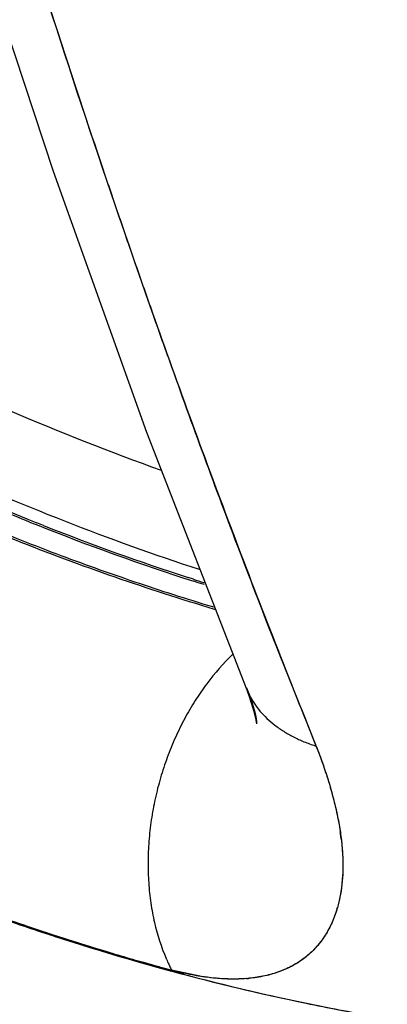
# Model space of a CAD drawing. Units: inches. Extents: x 0.4 to 16.6, y 0.6 to 10.4.
# Drawn here: x 12 to 12.1, y 8.5 to 8.6 of the extents above; entities that cross this region are included whole.
import ezdxf

# ---------------------------------------------------------------- set-up
doc = ezdxf.new("R2010")
doc.units = ezdxf.units.IN
doc.header["$LTSCALE"] = 0.935
doc.header["$MEASUREMENT"] = 0
doc.layers.get('0').update_dxf_attribs({"linetype": 'CONTINUOUS'})
doc.layers.add('AXIS', color=7, linetype='CONTINUOUS')

msp = doc.modelspace()

# ---------------------------------------------------------------- linework, layer by layer
at = {"color": 7, "linetype": 'CONTINUOUS'}
for p, q in [((12.0618582448, 8.5441302506), (12.0623202688, 8.5428177563)), ((12.0619823729, 8.527846102), (12.0736830042, 8.497734545)), ((12.0498564069, 8.516851451), (12.049048576, 8.5171714157)), ((12.0674780142, 8.5105348396), (12.0668844566, 8.5107267358)), ((12.0680518204, 8.5101260763), (12.0675197333, 8.5102962914)), ((12.068773084, 8.5098972346), (12.0680518204, 8.5101260763)), ((12.0748718848, 8.4937129642), (12.074894787, 8.4935264694)), ((12.0818702289, 8.4910645313), (12.0819299546, 8.4909167088)), ((12.0476933062, 8.4698128712), (12.0470415106, 8.4700336793)), ((12.0549503741, 8.4673539634), (12.0554219897, 8.467208357)), ((12.0554219897, 8.467208357), (12.0562217846, 8.4669634095)), ((12.055706347, 8.4672281376), (12.0562010193, 8.4670769263)), ((12.0562217846, 8.4669634095), (12.0567813301, 8.4667935249)), ((12.0616716687, 8.4654686944), (12.0619821979, 8.4653809497)), ((12.0684321993, 8.4638260451), (12.0649175099, 8.4645750398)), ((12.0729937098, 8.4624086916), (12.0735924584, 8.462266934)), ((12.0735924584, 8.462266934), (12.0739424248, 8.4621847532))]:
    msp.add_line(p, q, dxfattribs=at)
for points in [[(12.0145856587, 8.6835778077), (12.0225315179, 8.6521520898), (12.0312635569, 8.6206952842), (12.0407429111, 8.5894654075), (12.0509777117, 8.5585073091), (12.0619823729, 8.527846102)], [(12.0736435953, 8.4978336649), (12.0740041527, 8.4968694376), (12.074332766, 8.495890565), (12.0745676041, 8.4950920459), (12.0747247252, 8.4944698328), (12.0748206393, 8.4940153317), (12.0748718848, 8.4937129642)], [(12.0737381893, 8.4977558121), (12.0740655893, 8.4969062551), (12.0743865587, 8.4959738032), (12.0746211061, 8.495192072), (12.0747791932, 8.494571914), (12.0748745382, 8.4941146954), (12.0749224998, 8.4938173177), (12.0749361423, 8.4937031276)]]:
    msp.add_lwpolyline(points, dxfattribs=at)
for centre, radius, start, end in [((13.2912165052, 8.9759352235), 1.3029878231, 197.150857138, 199.3535298662), ((12.1738196492, 8.829635119), 0.3364541374, 242.6475567673, 248.232491241), ((12.1633110451, 8.8050118738), 0.3099160637, 248.1989381259, 248.3717835974), ((12.1572962267, 8.7893686312), 0.293157278, 248.3376829192, 252.1672174143), ((12.157264858, 8.7887372596), 0.2923328039, 248.4435088352, 251.9908091588), ((12.1522501028, 8.7737499905), 0.2765294246, 252.1481261371, 252.4127015441), ((12.0826102742, 8.5013417205), 0.0096284912, 202.0017977812, 207.0474207953), ((12.0878191425, 8.5095384645), 0.0195308043, 252.2134555174, 252.3880452057), ((12.0172863363, 8.465758975), 0.0693659064, 21.2542952157, 21.3968688469), ((12.0231855483, 8.4678286034), 0.0631186651, 21.0622353178, 21.4561394057), ((12.0531332981, 8.4761424653), 0.0319728267, 7.6466521996, 8.4613884626), ((12.0540089302, 8.4762621619), 0.031089054, 7.3896421106, 7.6427494833), ((12.0545122519, 8.4763274047), 0.0305815213, 6.9128401907, 7.3897068018), ((12.1512645405, 8.7761342549), 0.3233591921, 247.4932017482, 251.5763889129), ((12.1471744432, 8.7642444987), 0.3108875389, 250.2936904751, 251.4927027184), ((12.0706647624, 8.4758676556), 0.0143167048, 343.2615427415, 344.0832521145), ((12.1406977836, 8.7447105153), 0.2902043203, 251.3080866317, 254.8454411317), ((12.1439319785, 8.7546109498), 0.3007229657, 251.4959114696, 252.7889498267), ((12.1445686534, 8.7567047896), 0.3028094734, 251.6165413241, 252.144239573), ((12.142867966, 8.7514292977), 0.2972666265, 252.1444683447, 252.9497534548), ((12.1403001992, 8.7430445481), 0.2884974876, 253.0517708988, 254.1842381086), ((12.1383317074, 8.7361519182), 0.2814327771, 253.1558980168, 256.5756085444), ((12.1383361966, 8.7361860976), 0.2813633972, 254.254106383, 254.6002526298), ((12.0852338631, 8.4749118965), 0.0227959236, 203.1923857634, 203.3973979191), ((12.0849343991, 8.4747814457), 0.0224692809, 203.3953447401, 205.0710441727), ((12.0742681909, 8.474191654), 0.0103234069, 307.3542663946, 307.8082049965), ((12.1376637502, 8.733751011), 0.2788371692, 254.6005940319, 254.8724708725), ((12.0845326486, 8.4745962246), 0.0220268963, 205.0774647835, 205.2701476249), ((12.0842902924, 8.4744812562), 0.0217586539, 205.2688102266, 206.6022711026), ((12.0839541575, 8.4743146443), 0.0213834956, 206.6064124552, 206.8664480047), ((12.0742273402, 8.499277903), 0.0359342954, 255.0293927924, 256.8268358275), ((12.072326375, 8.4810905856), 0.017571452, 274.5970260998, 274.8733132385), ((12.0723171155, 8.4811732988), 0.0176473199, 274.8632039579, 275.1855659987), ((12.0723450772, 8.4808729994), 0.0173530635, 274.8728180133, 275.3157257496), ((12.1316026611, 8.7079779568), 0.2524657988, 256.8203378357, 261.7262697222)]:
    msp.add_arc(centre, radius, start, end, dxfattribs=at)
for points, knots in [([(12.023007129, 8.676222217), (12.0240248219, 8.6721704196), (12.0255445777, 8.6661035062), (12.0275822573, 8.6580322247), (12.0291158432, 8.6520128817), (12.0306641733, 8.6460140313), (12.031972656, 8.6410285422), (12.0330330358, 8.6370494028), (12.0341030489, 8.6330784173), (12.0354604176, 8.6281247712), (12.0371200637, 8.6221949026), (12.0388087356, 8.6162817506), (12.0405250455, 8.610385857), (12.0428464332, 8.6025552611), (12.0458097668, 8.5928144933), (12.0494576385, 8.5811912194), (12.0531916181, 8.5696468653), (12.0563770817, 8.5600837148), (12.0589671189, 8.5524740719), (12.0609281557, 8.5467935395), (12.0629094883, 8.5411336679), (12.0655764011, 8.5336217983), (12.0689664453, 8.5242808105), (12.0731393699, 8.513140072), (12.0774250664, 8.5020759638), (12.0803674349, 8.4947437539), (12.0818608178, 8.49109097)], [0, 0, 0, 0, 0.0644577691, 0.0964997882, 0.1284406459, 0.1602981281, 0.1920903019, 0.2079676558, 0.2238355306, 0.2555446553, 0.2872153939, 0.3188440507, 0.3504268377, 0.3819598785, 0.4448606285, 0.507517504, 0.5699200205, 0.6320638785, 0.6630375172, 0.6939448404, 0.7247853433, 0.755560698, 0.8169342591, 0.8781045473, 0.9391122878, 1, 1, 1, 1]), ([(11.797875986, 8.6640257709), (11.8040930054, 8.6554571579), (11.8136516464, 8.6428080107), (11.8268625449, 8.6263697399), (11.8369510687, 8.6143203617), (11.8472303212, 8.6025381927), (11.8576920928, 8.5910339699), (11.8683281308, 8.5798182701), (11.8791302762, 8.5689013544), (11.8900904661, 8.5582932095), (11.9012007682, 8.5480035391), (11.9124533994, 8.5380417768), (11.9238407521, 8.5284170982), (11.9353554222, 8.5191384396), (11.946990223, 8.5102145207), (11.9587381994, 8.5016538749), (11.9705926329, 8.4934648886), (11.982547076, 8.4856558263), (11.9945952432, 8.4782349276), (12.0067313568, 8.4712102713), (12.0229482575, 8.4624235161), (12.0393939166, 8.4544134171), (12.0560388139, 8.4472422195), (12.0726247353, 8.4407137486), (12.0893924778, 8.4350464958), (12.1062965537, 8.4303087526), (12.1189632237, 8.4272472075), (12.1316554072, 8.4246757986), (12.1443641847, 8.4226057045), (12.1570786798, 8.4210484318), (12.1655696521, 8.4203583041), (12.1698101442, 8.4201031837)], [0, 0, 0, 0, 0.0692346427, 0.1036527198, 0.137914403, 0.1720032461, 0.2059038899, 0.2396017838, 0.2730833466, 0.3063360733, 0.3393486051, 0.372110789, 0.4046137587, 0.4368500332, 0.4688135791, 0.500499841, 0.531905811, 0.5630301054, 0.59387299, 0.6244363673, 0.6547237966, 0.7144867798, 0.7439843777, 0.7732365703, 0.8310432754, 0.8596325606, 0.8880289399, 0.9162478605, 0.9443052625, 0.9722172765, 1, 1, 1, 1]), ([(12.4619866965, 8.1935409361), (12.4103555789, 8.1913375635), (12.3077450746, 8.1932974905), (12.1584487506, 8.2148163196), (12.0202214559, 8.2539832131), (11.899193928, 8.3090866402), (11.8144547362, 8.3682903487), (11.7612916855, 8.4218506476), (11.7300057478, 8.463099924), (11.7065220595, 8.506175734), (11.6911764636, 8.5506073588), (11.6842397261, 8.5958288263), (11.685302318, 8.6260254061), (11.6872005704, 8.6408537641)], [0, 0, 0, 0, 0.1557249982, 0.3083303227, 0.4533730577, 0.5871733821, 0.7073979952, 0.7623410783, 0.8140242976, 0.8628833778, 0.9095705292, 0.9549521057, 1, 1, 1, 1]), ([(12.0699597309, 8.5069952402), (12.066037209, 8.5081668542), (12.0581522237, 8.5107198754), (12.046365517, 8.5151053057), (12.0345019133, 8.5200838572), (12.0246236713, 8.524695658), (12.0167022307, 8.5286699132), (12.0086888368, 8.5328774342), (11.9986656341, 8.5384938889), (11.9867031598, 8.5457530254), (11.9747633906, 8.5535551447), (11.9628652658, 8.5618882388), (11.9510268979, 8.5707385989), (11.9392668282, 8.5800925926), (11.9276041653, 8.5899362306), (11.9160592434, 8.6002534383), (11.904651877, 8.6110239956), (11.8934036236, 8.6222267984), (11.8860605821, 8.6299322515), (11.8824200018, 8.633851508)], [0, 0, 0, 0, 0.0536343299, 0.108543199, 0.1647197284, 0.2221511713, 0.2513343457, 0.2808261041, 0.3407247144, 0.4018297685, 0.4641170972, 0.5275566082, 0.5921109953, 0.6577393181, 0.7243979009, 0.7920325755, 0.8605663974, 0.9299169549, 1, 1, 1, 1]), ([(12.0637281054, 8.5233119597), (12.0577106704, 8.5254615062), (12.0456110516, 8.5302460369), (12.0276393487, 8.5386563777), (12.0095996982, 8.5483923905), (11.9852022286, 8.5633038123), (11.9613279683, 8.5805387435), (11.9381176493, 8.5997872365), (11.926663829, 8.6101533919), (11.9209876259, 8.6155079547)], [0, 0, 0, 0, 0.1120519678, 0.2279814972, 0.3477654557, 0.4713313727, 0.7292079687, 0.8631626637, 1, 1, 1, 1]), ([(12.4630741107, 8.1729857137), (12.4126387146, 8.1708333688), (12.3123196604, 8.1724883819), (12.1659271107, 8.1923965391), (12.0294065231, 8.2289327792), (11.908335155, 8.2806270384), (11.8218806681, 8.3363192395), (11.765813689, 8.3869887926), (11.7316679097, 8.426228126), (11.7046289372, 8.467377445), (11.6850265529, 8.5100363014), (11.6731350314, 8.5537387917), (11.6704709607, 8.5833764369), (11.6704708503, 8.5980136949)], [0, 0, 0, 0, 0.1538206852, 0.3048802045, 0.4491294182, 0.5831360764, 0.704565035, 0.7603608611, 0.8129496957, 0.8626312519, 0.9098902625, 0.9553990686, 1, 1, 1, 1]), ([(12.069772631, 8.5072717497), (12.0666947522, 8.5081962812), (12.0605157964, 8.5101733529), (12.051272103, 8.5134842774), (12.0419789978, 8.5171637168), (12.0326457248, 8.5212070986), (12.0232812813, 8.5256102005), (12.0138946855, 8.5303686976), (12.004495097, 8.5354783479), (11.9950916423, 8.5409343029), (11.98569321, 8.5467308554), (11.9763088891, 8.5528623922), (11.966947749, 8.5593232389), (11.9576191431, 8.5661076242), (11.9483331077, 8.5732088532), (11.9390995257, 8.5806181288), (11.9299291697, 8.5883262526), (11.9238966574, 8.5936301738), (11.9208931321, 8.5963292008)], [0, 0, 0, 0, 0.0551406678, 0.1112853858, 0.16843838, 0.2266025212, 0.2857773923, 0.3459596166, 0.4071431765, 0.4693180916, 0.5324697824, 0.5965812957, 0.6616337561, 0.7276066223, 0.794472966, 0.8621911539, 0.9307157651, 1, 1, 1, 1]), ([(12.0623202688, 8.5428177563), (12.0638637766, 8.5384406719), (12.0669917219, 8.5297226885), (12.0734111868, 8.5124335904), (12.0784317296, 8.4995765496), (12.0818702289, 8.4910645313)], [0, 0, 0, 0, 0.2516652957, 0.5022125268, 1, 1, 1, 1]), ([(12.0050312064, 8.5403140599), (12.010259809, 8.5372953928), (12.0207131079, 8.5315753466), (12.0415352646, 8.5214694832), (12.0574898421, 8.5151826409), (12.0681668064, 8.5117000835)], [0, 0, 0, 0, 0.260904207, 0.5146774834, 1, 1, 1, 1]), ([(12.0482128544, 8.5172613343), (12.0458507865, 8.5182061398), (12.0411181819, 8.5201668652), (12.0316260643, 8.5243665333), (12.0245732692, 8.5277872946), (12.0198942131, 8.530183583)], [0, 0, 0, 0, 0.2451111224, 0.4935008017, 1, 1, 1, 1]), ([(12.0721313665, 8.5017267225), (12.0710157987, 8.5006583829), (12.0694622895, 8.4988811828), (12.0676654078, 8.4962743472), (12.0664273425, 8.4941570572), (12.0653283351, 8.4919232765), (12.0643782083, 8.4895933672), (12.0635858043, 8.4871890589), (12.0629584156, 8.4847326414), (12.0625018427, 8.4822469199), (12.0622203044, 8.4797549632), (12.0621164139, 8.4772798663), (12.0621911501, 8.4748446491), (12.0624030303, 8.4728551536), (12.0626624074, 8.471304546), (12.0631252599, 8.4690927163), (12.0636957754, 8.4672983114), (12.0642801309, 8.4659344114)], [0, 0, 0, 0, 0.1197556523, 0.1819389974, 0.2453458153, 0.3097239326, 0.3747967279, 0.4402705989, 0.5058422745, 0.5712060278, 0.6360608714, 0.7001177957, 0.7631071138, 0.8247860289, 0.8550734621, 0.8849586896, 1, 1, 1, 1]), ([(12.0740348466, 8.496963378), (12.0742089552, 8.4966222893), (12.0746011255, 8.4959551507), (12.0753078337, 8.4950203972), (12.0761321377, 8.4941510417), (12.077069338, 8.4933517027), (12.0781143503, 8.4926263033), (12.0792616296, 8.4919783777), (12.080505112, 8.4914111194), (12.0813775573, 8.4910944626), (12.0818270248, 8.4909495742)], [0, 0, 0, 0, 0.1137495554, 0.2292392865, 0.347358842, 0.4688879253, 0.594477264, 0.7246338276, 0.8597294373, 1, 1, 1, 1]), ([(12.081934022, 8.4909046645), (12.0822005295, 8.4902194877), (12.0827041466, 8.4888610109), (12.0833754302, 8.4868309422), (12.0839456244, 8.4848450431), (12.0843352444, 8.4832168508), (12.0845885179, 8.4819432894), (12.084747045, 8.4810144247), (12.0848753183, 8.4801027382), (12.0850035989, 8.4789255139), (12.0850898568, 8.4774996902), (12.0850725192, 8.4758465786), (12.0849337639, 8.4742769629), (12.0846742373, 8.4727953651), (12.084294428, 8.4714062734), (12.083794979, 8.4701144138), (12.0832763407, 8.469115973), (12.0828036162, 8.4683745307), (12.0824223679, 8.4678490479), (12.0820123828, 8.4673513091), (12.0815738178, 8.4668818365), (12.0811068769, 8.4664412065), (12.0807775, 8.4661676422), (12.080608499, 8.466036056)], [0, 0, 0, 0, 0.0829118416, 0.1633578919, 0.2410821248, 0.3158587996, 0.3520848876, 0.3875083181, 0.4221141035, 0.4558980165, 0.5210413213, 0.5830763383, 0.6421737739, 0.6985521978, 0.7524871183, 0.80432148, 0.8544704883, 0.8790721142, 0.9034388721, 0.9276406926, 0.9517506741, 0.9758445393, 1, 1, 1, 1]), ([(12.0820872941, 8.490512303), (12.0824089689, 8.4896769814), (12.0830038734, 8.4880275032), (12.0837589916, 8.4855686114), (12.0843524602, 8.4831866261), (12.0846437152, 8.4816161296), (12.0847581085, 8.4808470391)], [0, 0, 0, 0, 0.2673043839, 0.5234197041, 0.7678040538, 1, 1, 1, 1]), ([(12.0848714576, 8.4800081757), (12.084960578, 8.4792729605), (12.0850525581, 8.4781809702), (12.0850773368, 8.4767433), (12.0850197762, 8.4747775998), (12.0847810036, 8.473163176), (12.0844325817, 8.4719414377)], [0, 0, 0, 0, 0.2735152786, 0.4041484519, 0.5308009346, 1, 1, 1, 1]), ([(12.0843504525, 8.4716641154), (12.0842618945, 8.4713759136), (12.0840684898, 8.4708117881), (12.0837247449, 8.4699965309), (12.0833313814, 8.4692243091), (12.082888726, 8.4684963755), (12.0823971331, 8.467813933), (12.0818571113, 8.4671780936), (12.081269313, 8.46658997), (12.0808470566, 8.4662312576), (12.0806289315, 8.4660606206)], [0, 0, 0, 0, 0.1323771392, 0.2616077199, 0.3881566345, 0.5125362245, 0.6353032985, 0.7570530409, 0.8784067574, 1, 1, 1, 1]), ([(12.080608499, 8.466036056), (12.0803899703, 8.465865907), (12.079935989, 8.4655412942), (12.0792130286, 8.4651068835), (12.078445773, 8.4647232211), (12.0773515369, 8.4642745831), (12.0758678172, 8.4638471905), (12.0746309481, 8.4636591707), (12.0739913944, 8.4635982074)], [0, 0, 0, 0, 0.1162941648, 0.2340441183, 0.3538146543, 0.4761375841, 0.7302348317, 1, 1, 1, 1]), ([(12.0805318307, 8.4659855864), (12.0803156522, 8.4658205784), (12.0798672572, 8.4655055628), (12.0791547762, 8.4650834082), (12.0783998762, 8.4647100645), (12.0776034569, 8.4643863095), (12.0767663311, 8.4641127846), (12.0755798798, 8.4638114898), (12.0746571304, 8.463670536), (12.074030676, 8.4636093731)], [0, 0, 0, 0, 0.1163817024, 0.2342247075, 0.3540735136, 0.4764446538, 0.6018194623, 0.7306398133, 1, 1, 1, 1]), ([(12.0737346774, 8.4635756603), (12.0731429547, 8.4635280801), (12.0719192855, 8.4634913606), (12.0700340369, 8.4635967548), (12.068057249, 8.4638588497), (12.0667194402, 8.4641297899), (12.0660380994, 8.4642891916)], [0, 0, 0, 0, 0.2295535212, 0.4726010369, 0.7294160157, 1, 1, 1, 1]), ([(12.0737773339, 8.4635864946), (12.0733587189, 8.4635517279), (12.0725013815, 8.463510931), (12.071187619, 8.4635321317), (12.0698234276, 8.4636342398), (12.0689008365, 8.4637536719), (12.0684321993, 8.4638260451)], [0, 0, 0, 0, 0.2350153281, 0.4797887659, 0.7346961635, 1, 1, 1, 1])]:
    msp.add_open_spline(points, degree=3, knots=knots, dxfattribs=at)
for points in [[(12.068758638, 8.5101258301), (12.0687372138, 8.5101326181), (12.0687157896, 8.5101394061), (12.0686943655, 8.5101461942)], [(12.0698377313, 8.5072522039), (12.0698160312, 8.5072587192), (12.0697943311, 8.5072652345), (12.069772631, 8.5072717497)], [(12.070026891, 8.5069751898), (12.0700045043, 8.5069818733), (12.0699821176, 8.5069885567), (12.0699597309, 8.5069952402)], [(12.0818270248, 8.4909495742), (12.0818356947, 8.4909467862), (12.0818443646, 8.4909439981), (12.0818530346, 8.49094121)], [(12.0818608178, 8.49109097), (12.0818642951, 8.4910824648), (12.0818677725, 8.4910739596), (12.0818712499, 8.4910654544)], [(12.0819097311, 8.4909231166), (12.0819164723, 8.4909209807), (12.0819232134, 8.4909188447), (12.0819299546, 8.4909167087)], [(12.0843635937, 8.4717071268), (12.0843592133, 8.4716927896), (12.0843548329, 8.4716784525), (12.0843504525, 8.4716641154)], [(12.0843748598, 8.4717443966), (12.0843711044, 8.4717319733), (12.0843673491, 8.4717195501), (12.0843635937, 8.4717071268)], [(12.0806099401, 8.4660457995), (12.0806055093, 8.4660423559), (12.0806010786, 8.4660389122), (12.0805966479, 8.4660354686)], [(12.0806289315, 8.4660606206), (12.080622601, 8.4660556802), (12.0806162706, 8.4660507399), (12.0806099401, 8.4660457995)], [(12.0648975446, 8.4645804359), (12.0648755243, 8.4645863913), (12.0648535039, 8.4645923466), (12.0648314835, 8.4645983019)], [(12.0648787468, 8.4646511775), (12.0648861518, 8.464636602), (12.0648935568, 8.4646220264), (12.0649009618, 8.4646074509)], [(12.0649192142, 8.4645700806), (12.0649114997, 8.4645721496), (12.0649037851, 8.4645742186), (12.0648960706, 8.4645762876)], [(12.0649175099, 8.4645750398), (12.0649108548, 8.4645768385), (12.0649041997, 8.4645786372), (12.0648975446, 8.4645804359)], [(12.0649009618, 8.4646074509), (12.0649064778, 8.4645966472), (12.0649119938, 8.4645858435), (12.0649175099, 8.4645750398)], [(12.0649446675, 8.4645632724), (12.0649361831, 8.4645655418), (12.0649276986, 8.4645678112), (12.0649192142, 8.4645700806)], [(12.073813203, 8.4635895102), (12.0738012467, 8.463588505), (12.0737892903, 8.4635874998), (12.0737773339, 8.4635864946)], [(12.0739643021, 8.4636030212), (12.0739469048, 8.4636014161), (12.0739295075, 8.4635998109), (12.0739121101, 8.4635982058)], [(12.0739913944, 8.4635982074), (12.073978507, 8.4635969937), (12.0739656196, 8.4635957799), (12.0739527322, 8.4635945661)], [(12.074030676, 8.4636093731), (12.0740085514, 8.4636072558), (12.0739864268, 8.4636051385), (12.0739643021, 8.4636030212)], [(12.0739424248, 8.4621847532), (12.0739746592, 8.4621772131), (12.0740068935, 8.462169673), (12.0740391279, 8.462162133)]]:
    msp.add_open_spline(points, degree=3, dxfattribs=at)
at = {"layer": 'AXIS', "color": 7, "linetype": 'CONTINUOUS'}
for points, knots in [([(11.7978760024, 8.6640257442), (11.8040929708, 8.6554571873), (11.8168103786, 8.638628043), (11.836778338, 8.6142775555), (11.8541055789, 8.5948159739), (11.8683280074, 8.5798183908), (11.8791301949, 8.5689014333), (11.8900903802, 8.5582932911), (11.9012006872, 8.5480036116), (11.9124533187, 8.5380418445), (11.9238406763, 8.52841716), (11.935355352, 8.5191384944), (11.9469901553, 8.5102145698), (11.958738133, 8.5016539214), (11.9705925707, 8.4934649308), (11.9825470196, 8.4856558609), (11.9945951894, 8.4782349573), (12.0067313043, 8.4712103018), (12.0229482099, 8.4624235411), (12.0393938711, 8.4544134338), (12.0560387743, 8.4472422378), (12.0726247004, 8.4407137613), (12.0893924471, 8.4350465024), (12.1062965282, 8.4303087603), (12.1189631982, 8.4272472134), (12.1316553928, 8.4246757999), (12.1443641829, 8.4226057044), (12.1570786813, 8.4210484345), (12.1655696497, 8.4203583016), (12.1698101377, 8.4201031846)], [0, 0, 0, 0, 0.0692346443, 0.1379115117, 0.2058979259, 0.239596067, 0.2730778865, 0.306330877, 0.339343658, 0.3721060773, 0.4046092947, 0.4368458307, 0.4688096172, 0.5004960983, 0.5319023054, 0.5630268564, 0.5938699742, 0.6244335545, 0.6547212087, 0.7144846727, 0.7439824546, 0.7732348621, 0.8310420441, 0.8596315028, 0.8880280842, 0.9162472415, 0.9443048871, 0.9722171055, 1, 1, 1, 1]), ([(11.9826264619, 8.499538428), (11.9860653412, 8.4975549036), (11.9929412868, 8.4937154116), (12.0033294879, 8.4883037392), (12.0136961513, 8.4832927387), (12.02403023, 8.4786877765), (12.03432132, 8.4744935548), (12.047843693, 8.4695018224), (12.058079159, 8.4663110324), (12.0649063444, 8.4644639462)], [0, 0, 0, 0, 0.1327952906, 0.2633895688, 0.3917594848, 0.5178900353, 0.6417750422, 0.7634176583, 1, 1, 1, 1]), ([(12.0649410333, 8.4644545636), (12.0701709622, 8.463040336), (12.0780233162, 8.4611604044), (12.0885165117, 8.4591684255), (12.0987664861, 8.4575636142), (12.1114024415, 8.4562216942), (12.1239307254, 8.4557776516), (12.1337526698, 8.4559798745), (12.1409727094, 8.4564036686), (12.1480885021, 8.4571003193), (12.1550954406, 8.4580694189), (12.1619888447, 8.4593103517), (12.1687641946, 8.460822333), (12.175416819, 8.4626043652), (12.1797807551, 8.4639759155), (12.1819390955, 8.4647061622)], [0, 0, 0, 0, 0.1369161547, 0.2038831667, 0.2698813239, 0.399065616, 0.5247509188, 0.5863916916, 0.6472849638, 0.7074809071, 0.7670332729, 0.8259993227, 0.8844396103, 0.9424177116, 1, 1, 1, 1])]:
    msp.add_open_spline(points, degree=3, knots=knots, dxfattribs=at)
for points in [[(12.0649063444, 8.4644639462), (12.0649131323, 8.46446211), (12.0649199202, 8.4644602739), (12.0649267081, 8.4644584377)], [(12.0649267081, 8.4644584377), (12.0649314832, 8.4644571463), (12.0649362583, 8.4644558549), (12.0649410333, 8.4644545636)]]:
    msp.add_open_spline(points, degree=3, dxfattribs=at)

doc.saveas('drawing.dxf')
